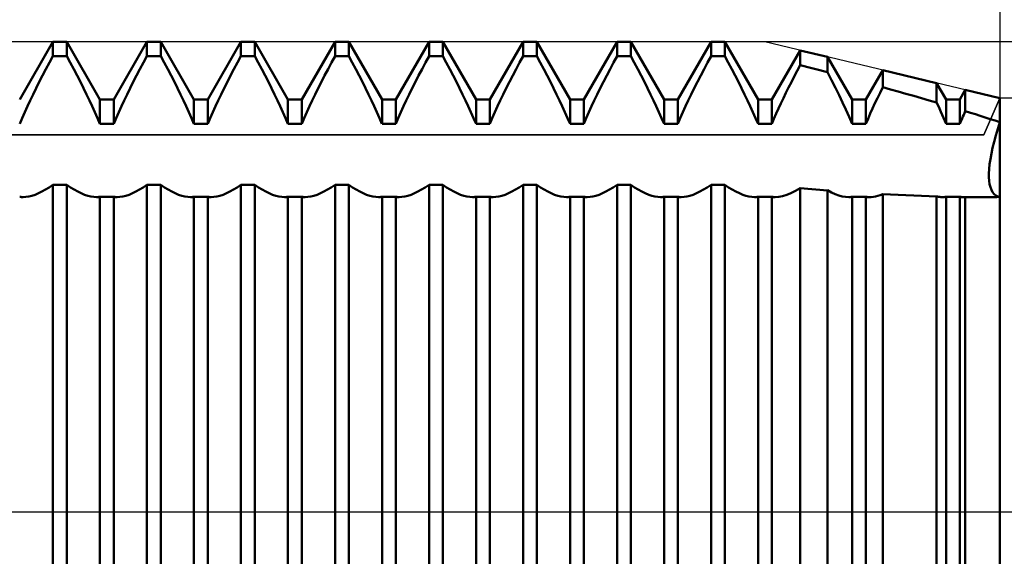
# Model space of a CAD drawing. Units: millimetres. Extents: x -27 to 103, y -30 to 38.
# Drawn here: x 65 to 70, y 0 to 3 of the extents above; entities that cross this region are included whole.
import ezdxf

# ---------------------------------------------------------------- set-up
doc = ezdxf.new("R2010")
doc.units = ezdxf.units.MM
doc.header["$LTSCALE"] = 4
doc.linetypes.add('LONGDASH_DASH', pattern=[0.85, 0.4, -0.2, 0.05, -0.2])
for name, color, linetype in [('1', 4, 'CONTINUOUS'), ('2', 7, 'CONTINUOUS'), ('4', 2, 'LONGDASH_DASH'), ('CUT', 1, 'CONTINUOUS'), ('NOCUT', 7, 'CONTINUOUS'), ('SK2', 7, 'CONTINUOUS'), ('SK4', 2, 'LONGDASH_DASH')]:
    doc.layers.add(name, color=color, linetype=linetype)

msp = doc.modelspace()

# ---------------------------------------------------------------- linework, layer by layer
at = {"layer": '1', "color": 4, "linetype": 'CONTINUOUS', "lineweight": 50}
for p, q in [((64.7865, 2.1935), (64.9635, 2.5)), ((64.9635, 2.5), (65.0365, 2.5)), ((64.9635, 2.4247), (64.9635, 2.5)), ((65.2135, 2.1935), (65.0365, 2.5)), ((65.0365, 2.4247), (65.0365, 2.5)), ((65.2865, 2.1935), (65.4635, 2.5)), ((65.4635, 2.5), (65.5365, 2.5)), ((65.4635, 2.4247), (65.4635, 2.5)), ((65.7135, 2.1935), (65.5365, 2.5)), ((65.5365, 2.4247), (65.5365, 2.5)), ((65.7865, 2.1935), (65.9635, 2.5)), ((65.9635, 2.5), (66.0365, 2.5)), ((65.9635, 2.4247), (65.9635, 2.5)), ((66.2135, 2.1935), (66.0365, 2.5)), ((66.0365, 2.4247), (66.0365, 2.5)), ((66.2865, 2.1935), (66.4635, 2.5)), ((66.4635, 2.5), (66.5365, 2.5)), ((66.4635, 2.4247), (66.4635, 2.5)), ((66.7135, 2.1935), (66.5365, 2.5)), ((66.5365, 2.4247), (66.5365, 2.5)), ((66.7865, 2.1935), (66.9635, 2.5)), ((66.9635, 2.5), (67.0365, 2.5)), ((66.9635, 2.4247), (66.9635, 2.5)), ((67.2135, 2.1935), (67.0365, 2.5)), ((67.0365, 2.4247), (67.0365, 2.5)), ((67.2865, 2.1935), (67.4635, 2.5)), ((67.4635, 2.5), (67.5365, 2.5)), ((67.4635, 2.4247), (67.4635, 2.5)), ((67.7135, 2.1935), (67.5365, 2.5)), ((67.5365, 2.4247), (67.5365, 2.5)), ((67.7865, 2.1935), (67.9635, 2.5)), ((67.9635, 2.5), (68.0365, 2.5)), ((67.9635, 2.4247), (67.9635, 2.5)), ((68.2135, 2.1935), (68.0365, 2.5)), ((68.0365, 2.4247), (68.0365, 2.5)), ((68.2865, 2.1935), (68.4635, 2.5)), ((68.4635, 2.5), (68.5365, 2.5)), ((68.4635, 2.4247), (68.4635, 2.5)), ((68.7135, 2.1935), (68.5365, 2.5)), ((68.5365, 2.4247), (68.5365, 2.5)), ((64.9447, 2.3898), (64.9635, 2.4247)), ((64.9635, 2.4247), (65.0365, 2.4247)), ((65.0553, 2.3898), (65.0365, 2.4247)), ((65.4447, 2.3898), (65.4635, 2.4247)), ((65.4635, 2.4247), (65.5365, 2.4247)), ((65.5553, 2.3898), (65.5365, 2.4247)), ((65.9447, 2.3898), (65.9635, 2.4247)), ((65.9635, 2.4247), (66.0365, 2.4247)), ((66.0553, 2.3898), (66.0365, 2.4247)), ((66.4447, 2.3898), (66.4635, 2.4247)), ((66.4635, 2.4247), (66.5365, 2.4247)), ((66.5553, 2.3898), (66.5365, 2.4247)), ((66.9447, 2.3898), (66.9635, 2.4247)), ((66.9635, 2.4247), (67.0365, 2.4247)), ((67.0553, 2.3898), (67.0365, 2.4247)), ((67.4447, 2.3898), (67.4635, 2.4247)), ((67.4635, 2.4247), (67.5365, 2.4247)), ((67.5553, 2.3898), (67.5365, 2.4247)), ((67.9447, 2.3898), (67.9635, 2.4247)), ((67.9635, 2.4247), (68.0365, 2.4247)), ((68.0553, 2.3898), (68.0365, 2.4247)), ((68.4447, 2.3898), (68.4635, 2.4247)), ((68.4635, 2.4247), (68.5365, 2.4247)), ((68.5553, 2.3898), (68.5365, 2.4247)), ((68.7865, 2.1935), (68.9375, 2.455)), ((69.0826, 2.4202), (68.9375, 2.455)), ((68.9375, 2.3763), (68.9375, 2.455)), ((69.2135, 2.1935), (69.0826, 2.4202)), ((69.0826, 2.3381), (69.0826, 2.4202)), ((64.9263, 2.3551), (64.9447, 2.3898)), ((65.0737, 2.3551), (65.0553, 2.3898)), ((65.4263, 2.3551), (65.4447, 2.3898)), ((65.5737, 2.3551), (65.5553, 2.3898)), ((65.9263, 2.3551), (65.9447, 2.3898)), ((66.0737, 2.3551), (66.0553, 2.3898)), ((66.4263, 2.3551), (66.4447, 2.3898)), ((66.5737, 2.3551), (66.5553, 2.3898)), ((66.9263, 2.3551), (66.9447, 2.3898)), ((67.0737, 2.3551), (67.0553, 2.3898)), ((67.4263, 2.3551), (67.4447, 2.3898)), ((67.5737, 2.3551), (67.5553, 2.3898)), ((67.9263, 2.3551), (67.9447, 2.3898)), ((68.0737, 2.3551), (68.0553, 2.3898)), ((68.4263, 2.3551), (68.4447, 2.3898)), ((68.5737, 2.3551), (68.5553, 2.3898)), ((68.9216, 2.3461), (68.9375, 2.3763)), ((68.9582, 2.3709), (68.9375, 2.3763)), ((68.979, 2.3654), (68.9582, 2.3709)), ((68.9997, 2.36), (68.979, 2.3654)), ((69.0205, 2.3545), (68.9997, 2.36)), ((64.8909, 2.2868), (64.9084, 2.3207)), ((64.9084, 2.3207), (64.9263, 2.3551)), ((65.0916, 2.3207), (65.0737, 2.3551)), ((65.1091, 2.2868), (65.0916, 2.3207)), ((65.3909, 2.2868), (65.4084, 2.3207)), ((65.4084, 2.3207), (65.4263, 2.3551)), ((65.5916, 2.3207), (65.5737, 2.3551)), ((65.6091, 2.2868), (65.5916, 2.3207)), ((65.8909, 2.2868), (65.9084, 2.3207)), ((65.9084, 2.3207), (65.9263, 2.3551)), ((66.0916, 2.3207), (66.0737, 2.3551)), ((66.1091, 2.2868), (66.0916, 2.3207)), ((66.3909, 2.2868), (66.4084, 2.3207)), ((66.4084, 2.3207), (66.4263, 2.3551)), ((66.5916, 2.3207), (66.5737, 2.3551)), ((66.6091, 2.2868), (66.5916, 2.3207)), ((66.8909, 2.2868), (66.9084, 2.3207)), ((66.9084, 2.3207), (66.9263, 2.3551)), ((67.0916, 2.3207), (67.0737, 2.3551)), ((67.1091, 2.2868), (67.0916, 2.3207)), ((67.3909, 2.2868), (67.4084, 2.3207)), ((67.4084, 2.3207), (67.4263, 2.3551)), ((67.5916, 2.3207), (67.5737, 2.3551)), ((67.6091, 2.2868), (67.5916, 2.3207)), ((67.8909, 2.2868), (67.9084, 2.3207)), ((67.9084, 2.3207), (67.9263, 2.3551)), ((68.0916, 2.3207), (68.0737, 2.3551)), ((68.1091, 2.2868), (68.0916, 2.3207)), ((68.3909, 2.2868), (68.4084, 2.3207)), ((68.4084, 2.3207), (68.4263, 2.3551)), ((68.5916, 2.3207), (68.5737, 2.3551)), ((68.6091, 2.2868), (68.5916, 2.3207)), ((68.8908, 2.2865), (68.906, 2.3161)), ((68.906, 2.3161), (68.9216, 2.3461)), ((69.0412, 2.3491), (69.0205, 2.3545)), ((69.0619, 2.3436), (69.0412, 2.3491)), ((69.0826, 2.3381), (69.0619, 2.3436)), ((69.104, 2.2967), (69.0826, 2.3381)), ((69.2865, 2.1935), (69.3766, 2.3496)), ((69.663, 2.2809), (69.3766, 2.3496)), ((69.3766, 2.2585), (69.3766, 2.3496)), ((64.8579, 2.2207), (64.8741, 2.2534)), ((64.8741, 2.2534), (64.8909, 2.2868)), ((65.1259, 2.2534), (65.1091, 2.2868)), ((65.1421, 2.2207), (65.1259, 2.2534)), ((65.3579, 2.2207), (65.3741, 2.2534)), ((65.3741, 2.2534), (65.3909, 2.2868)), ((65.6259, 2.2534), (65.6091, 2.2868)), ((65.6421, 2.2207), (65.6259, 2.2534)), ((65.8579, 2.2207), (65.8741, 2.2534)), ((65.8741, 2.2534), (65.8909, 2.2868)), ((66.1259, 2.2534), (66.1091, 2.2868)), ((66.1421, 2.2207), (66.1259, 2.2534)), ((66.3579, 2.2207), (66.3741, 2.2534)), ((66.3741, 2.2534), (66.3909, 2.2868)), ((66.6259, 2.2534), (66.6091, 2.2868)), ((66.6421, 2.2207), (66.6259, 2.2534)), ((66.8579, 2.2207), (66.8741, 2.2534)), ((66.8741, 2.2534), (66.8909, 2.2868)), ((67.1259, 2.2534), (67.1091, 2.2868)), ((67.1421, 2.2207), (67.1259, 2.2534)), ((67.3579, 2.2207), (67.3741, 2.2534)), ((67.3741, 2.2534), (67.3909, 2.2868)), ((67.6259, 2.2534), (67.6091, 2.2868)), ((67.6421, 2.2207), (67.6259, 2.2534)), ((67.8579, 2.2207), (67.8741, 2.2534)), ((67.8741, 2.2534), (67.8909, 2.2868)), ((68.1259, 2.2534), (68.1091, 2.2868)), ((68.1421, 2.2207), (68.1259, 2.2534)), ((68.3579, 2.2207), (68.3741, 2.2534)), ((68.3741, 2.2534), (68.3909, 2.2868)), ((68.6259, 2.2534), (68.6091, 2.2868)), ((68.6421, 2.2207), (68.6259, 2.2534)), ((68.8618, 2.2285), (68.876, 2.2573)), ((68.876, 2.2573), (68.8908, 2.2865)), ((69.1246, 2.256), (69.104, 2.2967)), ((69.1442, 2.2162), (69.1246, 2.256)), ((69.3623, 2.2296), (69.3767, 2.2586)), ((69.4179, 2.2471), (69.3766, 2.2585)), ((69.7135, 2.1935), (69.663, 2.2809)), ((69.663, 2.177), (69.663, 2.2809)), ((64.8425, 2.1887), (64.8579, 2.2207)), ((65.1575, 2.1887), (65.1421, 2.2207)), ((65.3425, 2.1887), (65.3579, 2.2207)), ((65.6575, 2.1887), (65.6421, 2.2207)), ((65.8425, 2.1887), (65.8579, 2.2207)), ((66.1575, 2.1887), (66.1421, 2.2207)), ((66.3425, 2.1887), (66.3579, 2.2207)), ((66.6575, 2.1887), (66.6421, 2.2207)), ((66.8425, 2.1887), (66.8579, 2.2207)), ((67.1575, 2.1887), (67.1421, 2.2207)), ((67.3425, 2.1887), (67.3579, 2.2207)), ((67.6575, 2.1887), (67.6421, 2.2207)), ((67.8425, 2.1887), (67.8579, 2.2207)), ((68.1575, 2.1887), (68.1421, 2.2207)), ((68.3425, 2.1887), (68.3579, 2.2207)), ((68.6575, 2.1887), (68.6421, 2.2207)), ((68.835, 2.1728), (68.8481, 2.2004)), ((68.8481, 2.2004), (68.8618, 2.2285)), ((69.1628, 2.1776), (69.1442, 2.2162)), ((69.3353, 2.1735), (69.3485, 2.2013)), ((69.3485, 2.2013), (69.3623, 2.2296)), ((69.4591, 2.2356), (69.4179, 2.2471)), ((69.5002, 2.224), (69.4591, 2.2356)), ((69.5411, 2.2123), (69.5002, 2.224)), ((69.5819, 2.2006), (69.5411, 2.2123)), ((69.6226, 2.1889), (69.5819, 2.2006)), ((69.7865, 2.1935), (69.8158, 2.2442)), ((70, 2.2), (69.8158, 2.2442)), ((69.8158, 2.1312), (69.8158, 2.2442)), ((70, -2.2), (70, 2.2)), ((64.8136, 2.1263), (64.8278, 2.1575)), ((64.8278, 2.1575), (64.8425, 2.1887)), ((65.1722, 2.1575), (65.1575, 2.1887)), ((65.1864, 2.1263), (65.1722, 2.1575)), ((65.2135, 2.1935), (65.2865, 2.1935)), ((65.2135, 2.0638), (65.2135, 2.1935)), ((65.2865, 2.0638), (65.2865, 2.1935)), ((65.3136, 2.1263), (65.3278, 2.1575)), ((65.3278, 2.1575), (65.3425, 2.1887)), ((65.6722, 2.1575), (65.6575, 2.1887)), ((65.6864, 2.1263), (65.6722, 2.1575)), ((65.7135, 2.1935), (65.7865, 2.1935)), ((65.7135, 2.0638), (65.7135, 2.1935)), ((65.7865, 2.0638), (65.7865, 2.1935)), ((65.8136, 2.1263), (65.8278, 2.1575)), ((65.8278, 2.1575), (65.8425, 2.1887)), ((66.1722, 2.1575), (66.1575, 2.1887)), ((66.1864, 2.1263), (66.1722, 2.1575)), ((66.2135, 2.1935), (66.2865, 2.1935)), ((66.2135, 2.0638), (66.2135, 2.1935)), ((66.2865, 2.0638), (66.2865, 2.1935)), ((66.3136, 2.1263), (66.3278, 2.1575)), ((66.3278, 2.1575), (66.3425, 2.1887)), ((66.6722, 2.1575), (66.6575, 2.1887)), ((66.6864, 2.1263), (66.6722, 2.1575)), ((66.7135, 2.1935), (66.7865, 2.1935)), ((66.7135, 2.0638), (66.7135, 2.1935)), ((66.7865, 2.0638), (66.7865, 2.1935)), ((66.8136, 2.1263), (66.8278, 2.1575)), ((66.8278, 2.1575), (66.8425, 2.1887)), ((67.1722, 2.1575), (67.1575, 2.1887)), ((67.1864, 2.1263), (67.1722, 2.1575)), ((67.2135, 2.1935), (67.2865, 2.1935)), ((67.2135, 2.0638), (67.2135, 2.1935)), ((67.2865, 2.0638), (67.2865, 2.1935)), ((67.3136, 2.1263), (67.3278, 2.1575)), ((67.3278, 2.1575), (67.3425, 2.1887)), ((67.6722, 2.1575), (67.6575, 2.1887)), ((67.6864, 2.1263), (67.6722, 2.1575)), ((67.7135, 2.1935), (67.7865, 2.1935)), ((67.7135, 2.0638), (67.7135, 2.1935)), ((67.7865, 2.0638), (67.7865, 2.1935)), ((67.8136, 2.1263), (67.8278, 2.1575)), ((67.8278, 2.1575), (67.8425, 2.1887)), ((68.1722, 2.1575), (68.1575, 2.1887)), ((68.1864, 2.1263), (68.1722, 2.1575)), ((68.2135, 2.1935), (68.2865, 2.1935)), ((68.2135, 2.0638), (68.2135, 2.1935)), ((68.2865, 2.0638), (68.2865, 2.1935)), ((68.3136, 2.1263), (68.3278, 2.1575)), ((68.3278, 2.1575), (68.3425, 2.1887)), ((68.6722, 2.1575), (68.6575, 2.1887)), ((68.6864, 2.1263), (68.6722, 2.1575)), ((68.7135, 2.1935), (68.7865, 2.1935)), ((68.7135, 2.0638), (68.7135, 2.1935)), ((68.7865, 2.0638), (68.7865, 2.1935)), ((68.8224, 2.1457), (68.835, 2.1728)), ((69.1803, 2.1397), (69.1628, 2.1776)), ((69.2135, 2.1935), (69.2865, 2.1935)), ((69.2135, 2.0638), (69.2135, 2.1935)), ((69.2865, 2.0638), (69.2865, 2.1935)), ((69.3226, 2.1462), (69.3353, 2.1735)), ((69.663, 2.177), (69.6226, 2.1889)), ((69.6706, 2.1609), (69.663, 2.177)), ((69.678, 2.1448), (69.6706, 2.1609)), ((69.7135, 2.1935), (69.7865, 2.1935)), ((69.7135, 2.0638), (69.7135, 2.1935)), ((69.7865, 2.0638), (69.7865, 2.1935)), ((64.7866, 2.0638), (64.7998, 2.095)), ((64.7998, 2.095), (64.8136, 2.1263)), ((65.2002, 2.095), (65.1864, 2.1263)), ((65.2134, 2.0638), (65.2002, 2.095)), ((65.2866, 2.0638), (65.2998, 2.095)), ((65.2998, 2.095), (65.3136, 2.1263)), ((65.7002, 2.095), (65.6864, 2.1263)), ((65.7134, 2.0638), (65.7002, 2.095)), ((65.7866, 2.0638), (65.7998, 2.095)), ((65.7998, 2.095), (65.8136, 2.1263)), ((66.2002, 2.095), (66.1864, 2.1263)), ((66.2134, 2.0638), (66.2002, 2.095)), ((66.2866, 2.0638), (66.2998, 2.095)), ((66.2998, 2.095), (66.3136, 2.1263)), ((66.7002, 2.095), (66.6864, 2.1263)), ((66.7134, 2.0638), (66.7002, 2.095)), ((66.7866, 2.0638), (66.7998, 2.095)), ((66.7998, 2.095), (66.8136, 2.1263)), ((67.2002, 2.095), (67.1864, 2.1263)), ((67.2134, 2.0638), (67.2002, 2.095)), ((67.2866, 2.0638), (67.2998, 2.095)), ((67.2998, 2.095), (67.3136, 2.1263)), ((67.7002, 2.095), (67.6864, 2.1263)), ((67.7134, 2.0638), (67.7002, 2.095)), ((67.7866, 2.0638), (67.7998, 2.095)), ((67.7998, 2.095), (67.8136, 2.1263)), ((68.2002, 2.095), (68.1864, 2.1263)), ((68.2134, 2.0638), (68.2002, 2.095)), ((68.2866, 2.0638), (68.2998, 2.095)), ((68.2998, 2.095), (68.3136, 2.1263)), ((68.7002, 2.095), (68.6864, 2.1263)), ((68.7134, 2.0638), (68.7002, 2.095)), ((68.7981, 2.0911), (68.8101, 2.1184)), ((68.8101, 2.1184), (68.8224, 2.1457)), ((69.1973, 2.1017), (69.1803, 2.1397)), ((69.2134, 2.0638), (69.1973, 2.1017)), ((69.2982, 2.0912), (69.3102, 2.1187)), ((69.3102, 2.1187), (69.3226, 2.1462)), ((69.6854, 2.1286), (69.678, 2.1448)), ((69.6926, 2.1124), (69.6854, 2.1286)), ((69.6997, 2.0962), (69.6926, 2.1124)), ((69.7066, 2.08), (69.6997, 2.0962)), ((69.7988, 2.0927), (69.803, 2.1023)), ((69.803, 2.1023), (69.8072, 2.112)), ((69.8072, 2.112), (69.8115, 2.1216)), ((69.8115, 2.1216), (69.8158, 2.1312)), ((69.8425, 2.123), (69.8158, 2.1312)), ((69.8691, 2.1148), (69.8425, 2.123)), ((69.8955, 2.1065), (69.8691, 2.1148)), ((69.9218, 2.0981), (69.8955, 2.1065)), ((69.948, 2.0897), (69.9218, 2.0981)), ((65.2135, 2.0638), (65.2865, 2.0638)), ((65.7135, 2.0638), (65.7865, 2.0638)), ((66.2135, 2.0638), (66.2865, 2.0638)), ((66.7135, 2.0638), (66.7865, 2.0638)), ((67.2135, 2.0638), (67.2865, 2.0638)), ((67.7135, 2.0638), (67.7865, 2.0638)), ((68.2135, 2.0638), (68.2865, 2.0638)), ((68.7135, 2.0638), (68.7865, 2.0638)), ((68.7866, 2.0638), (68.7981, 2.0911)), ((69.2135, 2.0638), (69.2865, 2.0638)), ((69.2866, 2.0638), (69.2982, 2.0912)), ((69.7134, 2.0638), (69.7066, 2.08)), ((69.7135, 2.0638), (69.7865, 2.0638)), ((69.7866, 2.0638), (69.7906, 2.0734)), ((69.7906, 2.0734), (69.7946, 2.083)), ((69.7946, 2.083), (69.7988, 2.0927)), ((69.9741, 2.0813), (69.948, 2.0897)), ((70, 2.0728), (69.9741, 2.0813)), ((69.9888, 2.0373), (70.0001, 2.0728)), ((69.9888, 2.0373), (70.0001, 2.0728)), ((69.9692, 1.9687), (69.9785, 2.0025)), ((69.9692, 1.9687), (69.9785, 2.0025)), ((69.9785, 2.0025), (69.9888, 2.0373)), ((69.9785, 2.0025), (69.9888, 2.0373)), ((69.9612, 1.9363), (69.9692, 1.9687)), ((69.9612, 1.9363), (69.9692, 1.9687)), ((69.949, 1.8763), (69.9544, 1.9055)), ((69.949, 1.8763), (69.9544, 1.9055)), ((69.9544, 1.9055), (69.9612, 1.9363)), ((69.9544, 1.9055), (69.9612, 1.9363)), ((69.9422, 1.8237), (69.9449, 1.849)), ((69.9422, 1.8237), (69.9449, 1.849)), ((69.9449, 1.849), (69.949, 1.8763)), ((69.9449, 1.849), (69.949, 1.8763)), ((69.9408, 1.8005), (69.9422, 1.8237)), ((69.9408, 1.8005), (69.9422, 1.8237)), ((69.9408, 1.7795), (69.9408, 1.8005)), ((69.9408, 1.7795), (69.9408, 1.8005)), ((64.9434, 1.726), (64.9635, 1.7397)), ((64.9635, 1.7397), (65.0365, 1.7397)), ((64.9635, -1.7397), (64.9635, 1.7397)), ((65.0566, 1.726), (65.0365, 1.7397)), ((65.0365, -1.7397), (65.0365, 1.7397)), ((65.4434, 1.726), (65.4635, 1.7397)), ((65.4635, 1.7397), (65.5365, 1.7397)), ((65.4635, -1.7397), (65.4635, 1.7397)), ((65.5566, 1.726), (65.5365, 1.7397)), ((65.5365, -1.7397), (65.5365, 1.7397)), ((65.9434, 1.726), (65.9635, 1.7397)), ((65.9635, 1.7397), (66.0365, 1.7397)), ((65.9635, -1.7397), (65.9635, 1.7397)), ((66.0566, 1.726), (66.0365, 1.7397)), ((66.0365, -1.7397), (66.0365, 1.7397)), ((66.4434, 1.726), (66.4635, 1.7397)), ((66.4635, 1.7397), (66.5365, 1.7397)), ((66.4635, -1.7397), (66.4635, 1.7397)), ((66.5566, 1.726), (66.5365, 1.7397)), ((66.5365, -1.7397), (66.5365, 1.7397)), ((66.9434, 1.726), (66.9635, 1.7397)), ((66.9635, 1.7397), (67.0365, 1.7397)), ((66.9635, -1.7397), (66.9635, 1.7397)), ((67.0566, 1.726), (67.0365, 1.7397)), ((67.0365, -1.7397), (67.0365, 1.7397)), ((67.4434, 1.726), (67.4635, 1.7397)), ((67.4635, 1.7397), (67.5365, 1.7397)), ((67.4635, -1.7397), (67.4635, 1.7397)), ((67.5566, 1.726), (67.5365, 1.7397)), ((67.5365, -1.7397), (67.5365, 1.7397)), ((67.9434, 1.726), (67.9635, 1.7397)), ((67.9635, 1.7397), (68.0365, 1.7397)), ((67.9635, -1.7397), (67.9635, 1.7397)), ((68.0566, 1.726), (68.0365, 1.7397)), ((68.0365, -1.7397), (68.0365, 1.7397)), ((68.4434, 1.726), (68.4635, 1.7397)), ((68.4635, 1.7397), (68.5365, 1.7397)), ((68.4635, -1.7397), (68.4635, 1.7397)), ((68.5566, 1.726), (68.5365, 1.7397)), ((68.5365, -1.7397), (68.5365, 1.7397)), ((69.9422, 1.76), (69.9408, 1.7795)), ((69.9422, 1.76), (69.9408, 1.7795)), ((69.9449, 1.7422), (69.9422, 1.76)), ((69.9449, 1.7422), (69.9422, 1.76)), ((69.949, 1.7262), (69.9449, 1.7422)), ((69.949, 1.7262), (69.9449, 1.7422)), ((64.8197, 1.6749), (64.8351, 1.6774)), ((64.8351, 1.6774), (64.8513, 1.6814)), ((64.8513, 1.6814), (64.8683, 1.6871)), ((64.8683, 1.6871), (64.8861, 1.6945)), ((64.8861, 1.6945), (64.9046, 1.7034)), ((64.9046, 1.7034), (64.9237, 1.7139)), ((64.9237, 1.7139), (64.9434, 1.726)), ((65.0763, 1.7139), (65.0566, 1.726)), ((65.0954, 1.7034), (65.0763, 1.7139)), ((65.1139, 1.6945), (65.0954, 1.7034)), ((65.1317, 1.6871), (65.1139, 1.6945)), ((65.1487, 1.6814), (65.1317, 1.6871)), ((65.1649, 1.6774), (65.1487, 1.6814)), ((65.1803, 1.6749), (65.1649, 1.6774)), ((65.3197, 1.6749), (65.3351, 1.6774)), ((65.3351, 1.6774), (65.3513, 1.6814)), ((65.3513, 1.6814), (65.3683, 1.6871)), ((65.3683, 1.6871), (65.3861, 1.6945)), ((65.3861, 1.6945), (65.4046, 1.7034)), ((65.4046, 1.7034), (65.4237, 1.7139)), ((65.4237, 1.7139), (65.4434, 1.726)), ((65.5763, 1.7139), (65.5566, 1.726)), ((65.5954, 1.7034), (65.5763, 1.7139)), ((65.6139, 1.6945), (65.5954, 1.7034)), ((65.6317, 1.6871), (65.6139, 1.6945)), ((65.6487, 1.6814), (65.6317, 1.6871)), ((65.6649, 1.6774), (65.6487, 1.6814)), ((65.6803, 1.6749), (65.6649, 1.6774)), ((65.8197, 1.6749), (65.8351, 1.6774)), ((65.8351, 1.6774), (65.8513, 1.6814)), ((65.8513, 1.6814), (65.8683, 1.6871)), ((65.8683, 1.6871), (65.8861, 1.6945)), ((65.8861, 1.6945), (65.9046, 1.7034)), ((65.9046, 1.7034), (65.9237, 1.7139)), ((65.9237, 1.7139), (65.9434, 1.726)), ((66.0763, 1.7139), (66.0566, 1.726)), ((66.0954, 1.7034), (66.0763, 1.7139)), ((66.1139, 1.6945), (66.0954, 1.7034)), ((66.1317, 1.6871), (66.1139, 1.6945)), ((66.1487, 1.6814), (66.1317, 1.6871)), ((66.1649, 1.6774), (66.1487, 1.6814)), ((66.1803, 1.6749), (66.1649, 1.6774)), ((66.3197, 1.6749), (66.3351, 1.6774)), ((66.3351, 1.6774), (66.3513, 1.6814)), ((66.3513, 1.6814), (66.3683, 1.6871)), ((66.3683, 1.6871), (66.3861, 1.6945)), ((66.3861, 1.6945), (66.4046, 1.7034)), ((66.4046, 1.7034), (66.4237, 1.7139)), ((66.4237, 1.7139), (66.4434, 1.726)), ((66.5763, 1.7139), (66.5566, 1.726)), ((66.5954, 1.7034), (66.5763, 1.7139)), ((66.6139, 1.6945), (66.5954, 1.7034)), ((66.6317, 1.6871), (66.6139, 1.6945)), ((66.6487, 1.6814), (66.6317, 1.6871)), ((66.6649, 1.6774), (66.6487, 1.6814)), ((66.6803, 1.6749), (66.6649, 1.6774)), ((66.8197, 1.6749), (66.8351, 1.6774)), ((66.8351, 1.6774), (66.8513, 1.6814)), ((66.8513, 1.6814), (66.8683, 1.6871)), ((66.8683, 1.6871), (66.8861, 1.6945)), ((66.8861, 1.6945), (66.9046, 1.7034)), ((66.9046, 1.7034), (66.9237, 1.7139)), ((66.9237, 1.7139), (66.9434, 1.726)), ((67.0763, 1.7139), (67.0566, 1.726)), ((67.0954, 1.7034), (67.0763, 1.7139)), ((67.1139, 1.6945), (67.0954, 1.7034)), ((67.1317, 1.6871), (67.1139, 1.6945)), ((67.1487, 1.6814), (67.1317, 1.6871)), ((67.1649, 1.6774), (67.1487, 1.6814)), ((67.1803, 1.6749), (67.1649, 1.6774)), ((67.3197, 1.6749), (67.3351, 1.6774)), ((67.3351, 1.6774), (67.3513, 1.6814)), ((67.3513, 1.6814), (67.3683, 1.6871)), ((67.3683, 1.6871), (67.3861, 1.6945)), ((67.3861, 1.6945), (67.4046, 1.7034)), ((67.4046, 1.7034), (67.4237, 1.7139)), ((67.4237, 1.7139), (67.4434, 1.726)), ((67.5763, 1.7139), (67.5566, 1.726)), ((67.5954, 1.7034), (67.5763, 1.7139)), ((67.6139, 1.6945), (67.5954, 1.7034)), ((67.6317, 1.6871), (67.6139, 1.6945)), ((67.6487, 1.6814), (67.6317, 1.6871)), ((67.6649, 1.6774), (67.6487, 1.6814)), ((67.6803, 1.6749), (67.6649, 1.6774)), ((67.8197, 1.6749), (67.8351, 1.6774)), ((67.8351, 1.6774), (67.8513, 1.6814)), ((67.8513, 1.6814), (67.8683, 1.6871)), ((67.8683, 1.6871), (67.8861, 1.6945)), ((67.8861, 1.6945), (67.9046, 1.7034)), ((67.9046, 1.7034), (67.9237, 1.7139)), ((67.9237, 1.7139), (67.9434, 1.726)), ((68.0763, 1.7139), (68.0566, 1.726)), ((68.0954, 1.7034), (68.0763, 1.7139)), ((68.1139, 1.6945), (68.0954, 1.7034)), ((68.1317, 1.6871), (68.1139, 1.6945)), ((68.1487, 1.6814), (68.1317, 1.6871)), ((68.1649, 1.6774), (68.1487, 1.6814)), ((68.1803, 1.6749), (68.1649, 1.6774)), ((68.3197, 1.6749), (68.3351, 1.6774)), ((68.3351, 1.6774), (68.3513, 1.6814)), ((68.3513, 1.6814), (68.3683, 1.6871)), ((68.3683, 1.6871), (68.3861, 1.6945)), ((68.3861, 1.6945), (68.4046, 1.7034)), ((68.4046, 1.7034), (68.4237, 1.7139)), ((68.4237, 1.7139), (68.4434, 1.726)), ((68.5763, 1.7139), (68.5566, 1.726)), ((68.5954, 1.7034), (68.5763, 1.7139)), ((68.6139, 1.6945), (68.5954, 1.7034)), ((68.6317, 1.6871), (68.6139, 1.6945)), ((68.6487, 1.6814), (68.6317, 1.6871)), ((68.6649, 1.6774), (68.6487, 1.6814)), ((68.6803, 1.6749), (68.6649, 1.6774)), ((68.824, 1.6754), (68.8441, 1.6794)), ((68.8441, 1.6794), (68.8657, 1.6862)), ((68.8657, 1.6862), (68.8885, 1.6956)), ((68.8885, 1.6956), (68.9125, 1.7076)), ((68.9125, 1.7076), (68.9375, 1.7223)), ((68.9582, 1.7204), (68.9375, 1.7222)), ((68.9375, -1.7222), (68.9375, 1.7222)), ((68.979, 1.7186), (68.9582, 1.7204)), ((68.9997, 1.7169), (68.979, 1.7186)), ((69.0205, 1.7152), (68.9997, 1.7169)), ((69.0412, 1.7135), (69.0205, 1.7152)), ((69.0619, 1.7118), (69.0412, 1.7135)), ((69.0826, 1.7102), (69.0619, 1.7118)), ((69.1036, 1.6993), (69.0826, 1.7103)), ((69.0826, -1.7102), (69.0826, 1.7102)), ((69.1239, 1.6902), (69.1036, 1.6993)), ((69.1432, 1.6831), (69.1239, 1.6902)), ((69.1615, 1.6781), (69.1432, 1.6831)), ((69.1787, 1.6751), (69.1615, 1.6781)), ((69.3158, 1.6746), (69.3272, 1.6759)), ((69.3272, 1.6759), (69.3388, 1.6782)), ((69.3388, 1.6782), (69.351, 1.6813)), ((69.351, 1.6813), (69.3636, 1.6854)), ((69.3636, 1.6854), (69.3767, 1.6904)), ((69.4179, 1.688), (69.3766, 1.6903)), ((69.3766, -1.6903), (69.3766, 1.6903)), ((69.4591, 1.6859), (69.4179, 1.688)), ((69.5002, 1.6839), (69.4591, 1.6859)), ((69.5411, 1.6821), (69.5002, 1.6839)), ((69.5819, 1.6805), (69.5411, 1.6821)), ((69.6226, 1.679), (69.5819, 1.6805)), ((69.663, 1.6777), (69.6226, 1.679)), ((69.6686, 1.6766), (69.663, 1.6777)), ((69.663, -1.6777), (69.663, 1.6777)), ((69.674, 1.6757), (69.6686, 1.6766)), ((69.6795, 1.675), (69.674, 1.6757)), ((69.9544, 1.7122), (69.949, 1.7262)), ((69.9544, 1.7122), (69.949, 1.7262)), ((69.9612, 1.7002), (69.9544, 1.7122)), ((69.9612, 1.7002), (69.9544, 1.7122)), ((69.9692, 1.6905), (69.9612, 1.7002)), ((69.9692, 1.6905), (69.9612, 1.7002)), ((69.9785, 1.6831), (69.9692, 1.6905)), ((69.9785, 1.6831), (69.9692, 1.6905)), ((69.9888, 1.678), (69.9785, 1.6831)), ((69.9888, 1.678), (69.9785, 1.6831)), ((70.0001, 1.675), (69.9888, 1.678)), ((70.0001, 1.675), (69.9888, 1.678)), ((64.7895, 1.6751), (64.7866, 1.6756)), ((64.7925, 1.6748), (64.7895, 1.6751)), ((64.7955, 1.6745), (64.7925, 1.6748)), ((64.7985, 1.6743), (64.7955, 1.6745)), ((64.8016, 1.6742), (64.7985, 1.6743)), ((64.8047, 1.6741), (64.8016, 1.6742)), ((64.8047, 1.6741), (64.8197, 1.6749)), ((65.1953, 1.6741), (65.1803, 1.6749)), ((65.1953, 1.6741), (65.1984, 1.6742)), ((65.1984, 1.6742), (65.2015, 1.6743)), ((65.2015, 1.6743), (65.2045, 1.6745)), ((65.2045, 1.6745), (65.2075, 1.6748)), ((65.2075, 1.6748), (65.2105, 1.6751)), ((65.2105, 1.6751), (65.2134, 1.6756)), ((65.2135, 1.6754), (65.2865, 1.6754)), ((65.2135, -1.6754), (65.2135, 1.6754)), ((65.2865, -1.6754), (65.2865, 1.6754)), ((65.2895, 1.6751), (65.2866, 1.6756)), ((65.2925, 1.6748), (65.2895, 1.6751)), ((65.2955, 1.6745), (65.2925, 1.6748)), ((65.2985, 1.6743), (65.2955, 1.6745)), ((65.3016, 1.6742), (65.2985, 1.6743)), ((65.3047, 1.6741), (65.3016, 1.6742)), ((65.3047, 1.6741), (65.3197, 1.6749)), ((65.6953, 1.6741), (65.6803, 1.6749)), ((65.6953, 1.6741), (65.6984, 1.6742)), ((65.6984, 1.6742), (65.7015, 1.6743)), ((65.7015, 1.6743), (65.7045, 1.6745)), ((65.7045, 1.6745), (65.7075, 1.6748)), ((65.7075, 1.6748), (65.7105, 1.6751)), ((65.7105, 1.6751), (65.7134, 1.6756)), ((65.7135, 1.6754), (65.7865, 1.6754)), ((65.7135, -1.6754), (65.7135, 1.6754)), ((65.7865, -1.6754), (65.7865, 1.6754)), ((65.7895, 1.6751), (65.7866, 1.6756)), ((65.7925, 1.6748), (65.7895, 1.6751)), ((65.7955, 1.6745), (65.7925, 1.6748)), ((65.7985, 1.6743), (65.7955, 1.6745)), ((65.8016, 1.6742), (65.7985, 1.6743)), ((65.8047, 1.6741), (65.8016, 1.6742)), ((65.8047, 1.6741), (65.8197, 1.6749)), ((66.1953, 1.6741), (66.1803, 1.6749)), ((66.1953, 1.6741), (66.1984, 1.6742)), ((66.1984, 1.6742), (66.2015, 1.6743)), ((66.2015, 1.6743), (66.2045, 1.6745)), ((66.2045, 1.6745), (66.2075, 1.6748)), ((66.2075, 1.6748), (66.2105, 1.6751)), ((66.2105, 1.6751), (66.2134, 1.6756)), ((66.2135, 1.6754), (66.2865, 1.6754)), ((66.2135, -1.6754), (66.2135, 1.6754)), ((66.2865, -1.6754), (66.2865, 1.6754)), ((66.2895, 1.6751), (66.2866, 1.6756)), ((66.2925, 1.6748), (66.2895, 1.6751)), ((66.2955, 1.6745), (66.2925, 1.6748)), ((66.2985, 1.6743), (66.2955, 1.6745)), ((66.3016, 1.6742), (66.2985, 1.6743)), ((66.3047, 1.6741), (66.3016, 1.6742)), ((66.3047, 1.6741), (66.3197, 1.6749)), ((66.6953, 1.6741), (66.6803, 1.6749)), ((66.6953, 1.6741), (66.6984, 1.6742)), ((66.6984, 1.6742), (66.7015, 1.6743)), ((66.7015, 1.6743), (66.7045, 1.6745)), ((66.7045, 1.6745), (66.7075, 1.6748)), ((66.7075, 1.6748), (66.7105, 1.6751)), ((66.7105, 1.6751), (66.7134, 1.6756)), ((66.7135, 1.6754), (66.7865, 1.6754)), ((66.7135, -1.6754), (66.7135, 1.6754)), ((66.7865, -1.6754), (66.7865, 1.6754)), ((66.7895, 1.6751), (66.7866, 1.6756)), ((66.7925, 1.6748), (66.7895, 1.6751)), ((66.7955, 1.6745), (66.7925, 1.6748)), ((66.7985, 1.6743), (66.7955, 1.6745)), ((66.8016, 1.6742), (66.7985, 1.6743)), ((66.8047, 1.6741), (66.8016, 1.6742)), ((66.8047, 1.6741), (66.8197, 1.6749)), ((67.1953, 1.6741), (67.1803, 1.6749)), ((67.1953, 1.6741), (67.1984, 1.6742)), ((67.1984, 1.6742), (67.2015, 1.6743)), ((67.2015, 1.6743), (67.2045, 1.6745)), ((67.2045, 1.6745), (67.2075, 1.6748)), ((67.2075, 1.6748), (67.2105, 1.6751)), ((67.2105, 1.6751), (67.2134, 1.6756)), ((67.2135, 1.6754), (67.2865, 1.6754)), ((67.2135, -1.6754), (67.2135, 1.6754)), ((67.2865, -1.6754), (67.2865, 1.6754)), ((67.2895, 1.6751), (67.2866, 1.6756)), ((67.2925, 1.6748), (67.2895, 1.6751)), ((67.2955, 1.6745), (67.2925, 1.6748)), ((67.2985, 1.6743), (67.2955, 1.6745)), ((67.3016, 1.6742), (67.2985, 1.6743)), ((67.3047, 1.6741), (67.3016, 1.6742)), ((67.3047, 1.6741), (67.3197, 1.6749)), ((67.6953, 1.6741), (67.6803, 1.6749)), ((67.6953, 1.6741), (67.6984, 1.6742)), ((67.6984, 1.6742), (67.7015, 1.6743)), ((67.7015, 1.6743), (67.7045, 1.6745)), ((67.7045, 1.6745), (67.7075, 1.6748)), ((67.7075, 1.6748), (67.7105, 1.6751)), ((67.7105, 1.6751), (67.7134, 1.6756)), ((67.7135, 1.6754), (67.7865, 1.6754)), ((67.7135, -1.6754), (67.7135, 1.6754)), ((67.7865, -1.6754), (67.7865, 1.6754)), ((67.7895, 1.6751), (67.7866, 1.6756)), ((67.7925, 1.6748), (67.7895, 1.6751)), ((67.7955, 1.6745), (67.7925, 1.6748)), ((67.7985, 1.6743), (67.7955, 1.6745)), ((67.8016, 1.6742), (67.7985, 1.6743)), ((67.8047, 1.6741), (67.8016, 1.6742)), ((67.8047, 1.6741), (67.8197, 1.6749)), ((68.1953, 1.6741), (68.1803, 1.6749)), ((68.1953, 1.6741), (68.1984, 1.6742)), ((68.1984, 1.6742), (68.2015, 1.6743)), ((68.2015, 1.6743), (68.2045, 1.6745)), ((68.2045, 1.6745), (68.2075, 1.6748)), ((68.2075, 1.6748), (68.2105, 1.6751)), ((68.2105, 1.6751), (68.2134, 1.6756)), ((68.2135, 1.6754), (68.2865, 1.6754)), ((68.2135, -1.6754), (68.2135, 1.6754)), ((68.2865, -1.6754), (68.2865, 1.6754)), ((68.2895, 1.6751), (68.2866, 1.6756)), ((68.2925, 1.6748), (68.2895, 1.6751)), ((68.2955, 1.6745), (68.2925, 1.6748)), ((68.2985, 1.6743), (68.2955, 1.6745)), ((68.3016, 1.6742), (68.2985, 1.6743)), ((68.3047, 1.6741), (68.3016, 1.6742)), ((68.3047, 1.6741), (68.3197, 1.6749)), ((68.6953, 1.6741), (68.6803, 1.6749)), ((68.6953, 1.6741), (68.6984, 1.6742)), ((68.6984, 1.6742), (68.7015, 1.6743)), ((68.7015, 1.6743), (68.7045, 1.6745)), ((68.7045, 1.6745), (68.7075, 1.6748)), ((68.7075, 1.6748), (68.7105, 1.6751)), ((68.7105, 1.6751), (68.7134, 1.6756)), ((68.7135, 1.6754), (68.7865, 1.6754)), ((68.7135, -1.6754), (68.7135, 1.6754)), ((68.7865, -1.6754), (68.7865, 1.6754)), ((68.7895, 1.6751), (68.7866, 1.6756)), ((68.7925, 1.6748), (68.7895, 1.6751)), ((68.7955, 1.6745), (68.7925, 1.6748)), ((68.7985, 1.6743), (68.7955, 1.6745)), ((68.8015, 1.6742), (68.7985, 1.6743)), ((68.8046, 1.6741), (68.8015, 1.6742)), ((68.8046, 1.6741), (68.824, 1.6754)), ((69.1954, 1.6741), (69.1787, 1.6751)), ((69.1954, 1.6741), (69.1985, 1.6742)), ((69.1985, 1.6742), (69.2016, 1.6743)), ((69.2016, 1.6743), (69.2046, 1.6745)), ((69.2046, 1.6745), (69.2076, 1.6748)), ((69.2076, 1.6748), (69.2105, 1.6751)), ((69.2105, 1.6751), (69.2134, 1.6756)), ((69.2135, 1.6754), (69.2865, 1.6754)), ((69.2135, -1.6754), (69.2135, 1.6754)), ((69.2865, -1.6754), (69.2865, 1.6754)), ((69.2895, 1.6751), (69.2866, 1.6756)), ((69.2925, 1.6748), (69.2895, 1.6751)), ((69.2955, 1.6745), (69.2925, 1.6748)), ((69.2985, 1.6743), (69.2955, 1.6745)), ((69.3015, 1.6742), (69.2985, 1.6743)), ((69.3046, 1.6741), (69.3015, 1.6742)), ((69.3046, 1.6741), (69.3158, 1.6746)), ((69.6849, 1.6745), (69.6795, 1.675)), ((69.6902, 1.6742), (69.6849, 1.6745)), ((69.6954, 1.6741), (69.6902, 1.6742)), ((69.6954, 1.6741), (69.6985, 1.6742)), ((69.6985, 1.6742), (69.7015, 1.6743)), ((69.7015, 1.6743), (69.7046, 1.6745)), ((69.7046, 1.6745), (69.7075, 1.6748)), ((69.7075, 1.6748), (69.7105, 1.6751)), ((69.7105, 1.6751), (69.7134, 1.6756)), ((69.7135, 1.6754), (69.7865, 1.6754)), ((69.7135, -1.6754), (69.7135, 1.6754)), ((69.7865, -1.6754), (69.7865, 1.6754)), ((69.7895, 1.6751), (69.7866, 1.6756)), ((69.7925, 1.6748), (69.7895, 1.6751)), ((69.7955, 1.6745), (69.7925, 1.6748)), ((69.7985, 1.6743), (69.7955, 1.6745)), ((69.8016, 1.6742), (69.7985, 1.6743)), ((69.8047, 1.6741), (69.8016, 1.6742)), ((69.8047, 1.6741), (69.8065, 1.6741)), ((69.8065, 1.6741), (69.8084, 1.6742)), ((69.8084, 1.6742), (69.8102, 1.6742)), ((69.8102, 1.6742), (69.8121, 1.6743)), ((69.8121, 1.6743), (69.8139, 1.6744)), ((69.8139, 1.6744), (69.8158, 1.6746)), ((69.8294, 1.6744), (69.8158, 1.6745)), ((69.8158, -1.6745), (69.8158, 1.6745)), ((69.843, 1.6742), (69.8294, 1.6744)), ((69.8566, 1.6741), (69.843, 1.6742)), ((69.8701, 1.6741), (69.8566, 1.6741)), ((69.8836, 1.674), (69.8701, 1.6741)), ((69.8971, 1.674), (69.8836, 1.674)), ((69.8971, 1.674), (69.9144, 1.674)), ((69.9144, 1.674), (69.9317, 1.6741)), ((69.9317, 1.6741), (69.9488, 1.6742)), ((69.9488, 1.6742), (69.9659, 1.6744)), ((69.9659, 1.6744), (69.983, 1.6746)), ((69.983, 1.6746), (70, 1.6749))]:
    msp.add_line(p, q, dxfattribs=at)
at = {"layer": '2', "color": 7, "linetype": 'CONTINUOUS', "lineweight": 25}
for p, q in [((70, 15.5), (70, 1.75)), ((98, 2.5), (68.75, 2.5)), ((83, 2.2), (70, 2.2))]:
    msp.add_line(p, q, dxfattribs=at)
at = {"layer": '4', "color": 2, "linetype": 'LONGDASH_DASH', "lineweight": 25}
msp.add_line((24, 0), (70, 0), dxfattribs=at)
at = {"layer": 'CUT', "color": 1, "linetype": 'CONTINUOUS', "lineweight": 25}
for p, q in [((68.75, 2.5), (60, 2.5)), ((70, 2.2), (68.75, 2.5)), ((69.9138, 2.0064), (70, 2.2)), ((60, 2.0064), (69.9138, 2.0064))]:
    msp.add_line(p, q, dxfattribs=at)
at = {"layer": 'NOCUT', "color": 7, "linetype": 'CONTINUOUS', "lineweight": 25}
for p, q in [((70, 2.2), (69.9138, 2.0064)), ((70, 0), (70, 2.2)), ((69.9138, 2.0064), (60, 2.0064)), ((42, 0), (70, 0))]:
    msp.add_line(p, q, dxfattribs=at)
at = {"layer": 'SK2', "color": 7, "linetype": 'CONTINUOUS', "lineweight": 25}
msp.add_line((70, 33.5), (70, 2.5), dxfattribs=at)
at = {"layer": 'SK4', "color": 2, "linetype": 'LONGDASH_DASH', "lineweight": 25}
msp.add_line((-6, 0), (76, 0), dxfattribs=at)

doc.saveas('drawing.dxf')
